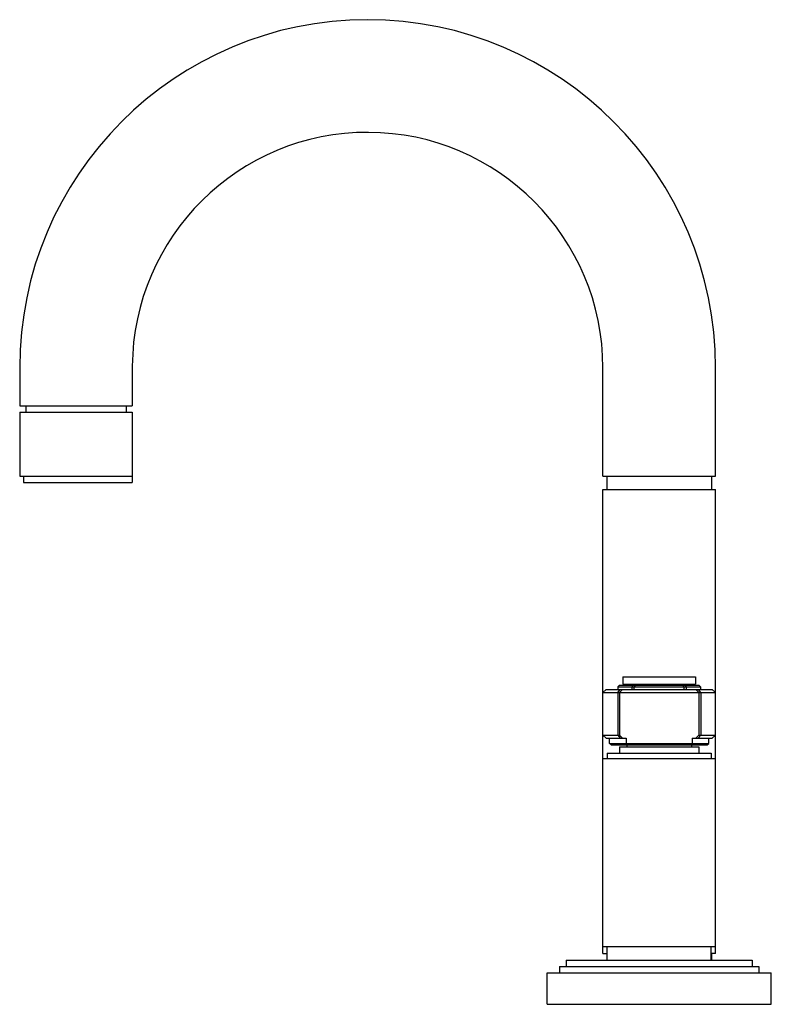
# Model space of a CAD drawing. Units: inches. Extents: x 292.04 to 299.13, y 6.19 to 15.47.
import ezdxf

# ---------------------------------------------------------------- set-up
doc = ezdxf.new("R2010")
doc.units = ezdxf.units.IN
doc.header["$LTSCALE"] = 0.64311
doc.header["$MEASUREMENT"] = 0
doc.layers.get('0').update_dxf_attribs({"color": 255, "linetype": 'CONTINUOUS'})
doc.layers.get('Defpoints').update_dxf_attribs({"linetype": 'CONTINUOUS'})
doc.styles.get("Standard").update_dxf_attribs({"font": 'txt', "width": 0.8})

msp = doc.modelspace()

# ---------------------------------------------------------------- linework, layer by layer
for p, q in [((292.044, 12.1879), (292.044, 11.8309)), ((293.106, 12.204), (293.106, 11.8309)), ((297.544, 11.1679), (297.544, 12.1879)), ((298.6059, 11.1679), (298.6059, 12.1879)), ((292.044, 11.8309), (293.106, 11.8309)), ((292.1025, 11.8309), (292.1025, 11.7709)), ((293.0474, 11.8309), (293.0474, 11.7709)), ((292.044, 11.7709), (292.044, 11.1659)), ((292.044, 11.7709), (293.106, 11.7709)), ((293.106, 11.7709), (293.106, 11.1059)), ((292.044, 11.1659), (293.106, 11.1659)), ((292.08, 11.1659), (292.08, 11.1059)), ((297.544, 11.1679), (298.6059, 11.1679)), ((297.581, 11.1679), (297.581, 11.0429)), ((298.569, 11.1679), (298.569, 11.0429)), ((292.08, 11.1059), (293.106, 11.1059)), ((297.544, 6.6679), (297.544, 11.0429)), ((297.544, 11.0429), (298.6059, 11.0429)), ((298.6059, 6.6679), (298.6059, 11.0429)), ((297.685, 9.1819), (297.7, 9.1969)), ((297.7, 9.1969), (298.45, 9.1969)), ((297.731, 9.2769), (298.419, 9.2769)), ((297.731, 9.2769), (297.731, 9.2069)), ((297.731, 9.2069), (298.419, 9.2069)), ((297.787, 9.2069), (297.787, 9.1969)), ((297.8187, 9.1819), (297.8286, 9.1969)), ((297.84, 9.1819), (297.855, 9.1969)), ((298.31, 9.1819), (298.295, 9.1969)), ((298.3312, 9.1819), (298.3214, 9.1969)), ((298.363, 9.2069), (298.363, 9.1969)), ((298.419, 9.2769), (298.419, 9.2069)), ((298.465, 9.1819), (298.45, 9.1969)), ((297.574, 9.1569), (297.544, 9.127)), ((297.544, 9.127), (298.6059, 9.127)), ((297.574, 9.1569), (298.576, 9.1569)), ((297.6837, 9.127), (297.7058, 9.1569)), ((297.6837, 9.127), (297.6837, 8.7269)), ((297.685, 9.1819), (297.685, 9.1569)), ((297.685, 9.1819), (298.465, 9.1819)), ((297.7, 9.127), (297.73, 9.1569)), ((297.7, 9.127), (297.7, 8.7269)), ((297.8187, 9.1569), (297.8187, 9.1819)), ((297.84, 9.1569), (297.84, 9.1819)), ((298.31, 9.1569), (298.31, 9.1819)), ((298.3312, 9.1569), (298.3312, 9.1819)), ((298.45, 9.127), (298.42, 9.1569)), ((298.4663, 9.127), (298.4442, 9.1569)), ((298.45, 9.127), (298.45, 8.7269)), ((298.465, 9.1819), (298.465, 9.1569)), ((298.4663, 9.127), (298.4663, 8.7269)), ((298.576, 9.1569), (298.6059, 9.127)), ((297.544, 8.7269), (297.7, 8.7269)), ((297.544, 8.7269), (297.5739, 8.6969)), ((297.6837, 8.7269), (297.7059, 8.6969)), ((297.7, 8.7269), (297.7301, 8.6969)), ((298.45, 8.7269), (298.4199, 8.6969)), ((298.4663, 8.7269), (298.4441, 8.6969)), ((298.45, 8.7269), (298.6059, 8.7269)), ((298.6059, 8.7269), (298.576, 8.6969)), ((297.5739, 8.6969), (297.7625, 8.6969)), ((297.6065, 8.6489), (297.6065, 8.6969)), ((297.6215, 8.6339), (297.6065, 8.6489)), ((297.6065, 8.6489), (298.5435, 8.6489)), ((297.6215, 8.6339), (298.5285, 8.6339)), ((297.7625, 8.6969), (297.7625, 8.6489)), ((297.7625, 8.6489), (297.7775, 8.6339)), ((297.77, 8.6339), (297.77, 8.6159)), ((298.3875, 8.6489), (298.3725, 8.6339)), ((298.38, 8.6339), (298.38, 8.6159)), ((298.3875, 8.6969), (298.576, 8.6969)), ((298.3875, 8.6969), (298.3875, 8.6489)), ((298.5285, 8.6339), (298.5435, 8.6489)), ((298.5435, 8.6489), (298.5435, 8.6969)), ((297.585, 8.5559), (298.565, 8.5559)), ((297.585, 8.5559), (297.585, 8.5059)), ((297.7, 8.6159), (298.45, 8.6159)), ((297.7, 8.6159), (297.7, 8.5559)), ((298.45, 8.6159), (298.45, 8.5559)), ((298.565, 8.5559), (298.565, 8.5059)), ((297.544, 8.5059), (298.6059, 8.5059)), ((297.544, 6.7359), (298.6059, 6.7359)), ((297.585, 6.6059), (297.585, 6.7359)), ((298.565, 6.6059), (298.565, 6.7359)), ((297.199, 6.6059), (298.951, 6.6059)), ((297.199, 6.6059), (297.199, 6.5459)), ((297.544, 6.6679), (297.585, 6.6679)), ((297.581, 6.6679), (297.581, 6.6059)), ((298.6059, 6.6679), (298.565, 6.6679)), ((298.569, 6.6679), (298.569, 6.6059)), ((298.951, 6.6059), (298.951, 6.5459)), ((297.135, 6.5459), (299.015, 6.5459)), ((297.135, 6.5459), (297.135, 6.4859)), ((299.015, 6.5459), (299.015, 6.4859)), ((297.0175, 6.4859), (299.1325, 6.4859)), ((297.0175, 6.1899), (297.0175, 6.4859)), ((299.1325, 6.1899), (299.1325, 6.4859)), ((297.0175, 6.1899), (299.1325, 6.1899))]:
    msp.add_line(p, q)
for radius, end in [(3.2809, 180), (2.2191, 179.58439)]:
    msp.add_arc((295.325, 12.1879), radius, 0, end)

# ---------------------------------------------------------------- texts
at = {"layer": 'Defpoints'}
for tag, p, s in [('TRADENAME', (298.0615, 6.1923), 'VIR STIL'), ('MODELNUMBER', (298.0615, 6.1939), 'P80249-LV'), ('PRODUCT', (298.0615, 6.1906), 'BATHROOM SINK FAUCET')]:
    msp.add_attdef(tag, p, s, height=0.001, dxfattribs=at)

doc.saveas('drawing.dxf')
